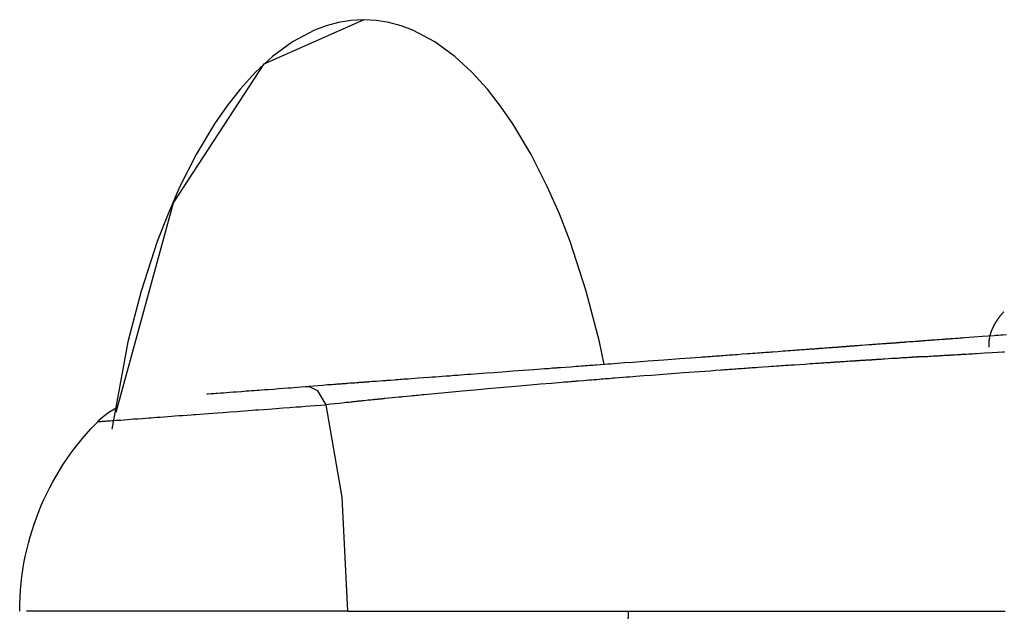
# Model space of a CAD drawing. Units: inches. Extents: x 83.4 to 129.2, y 108.4 to 173.5.
# Drawn here: x 95 to 98.6, y 134.2 to 136.4 of the extents above; entities that cross this region are included whole.
import ezdxf

# ---------------------------------------------------------------- set-up
doc = ezdxf.new("R2010")
doc.units = ezdxf.units.IN
doc.header["$MEASUREMENT"] = 0
doc.layers.add('Ebene 1', color=7, linetype='Continuous')

msp = doc.modelspace()

# ---------------------------------------------------------------- linework, layer by layer
at = {"layer": 'Ebene 1', "color": 7, "lineweight": 25, "true_color": 0xffffff}
for points in [[(96.2317, 136.3672), (96.1843, 136.3645), (96.138, 136.3569), (96.0925, 136.3445), (96.0486, 136.3279), (95.9668, 136.2849), (95.8918, 136.2304), (95.8288, 136.1722), (95.7711, 136.1088), (95.7215, 136.0454), (95.676, 135.9793), (95.6076, 135.8646), (95.5473, 135.7454), (95.5027, 135.6437), (95.4626, 135.5404), (95.4023, 135.3554), (95.3534, 135.1669), (95.2929, 134.8414)], [(95.3091, 134.9048), (95.5229, 135.6847), (95.8608, 136.2032), (96.2317, 136.3672)], [(97.1284, 135.0822), (97.11, 135.1669), (97.0613, 135.3554), (97.001, 135.5404), (96.9608, 135.6437), (96.916, 135.7454), (96.8559, 135.8646), (96.7875, 135.9793), (96.7419, 136.0454), (96.6925, 136.1088), (96.6348, 136.1722), (96.5715, 136.2304), (96.4966, 136.2849), (96.415, 136.3279), (96.371, 136.3445), (96.3256, 136.3569), (96.2792, 136.3645), (96.2317, 136.3672)], [(98.6164, 135.2782), (98.6155, 135.2772), (98.615, 135.2768), (98.6143, 135.2762), (98.6136, 135.2755), (98.6131, 135.2748), (98.6126, 135.2741), (98.6119, 135.2734), (98.6114, 135.2727), (98.6102, 135.2713), (98.609, 135.27), (98.6085, 135.2693), (98.6078, 135.2686), (98.6072, 135.2679), (98.6067, 135.2672), (98.6055, 135.2658), (98.6045, 135.2644), (98.6038, 135.2638), (98.6033, 135.2631), (98.6028, 135.2624), (98.6023, 135.2617), (98.6017, 135.261), (98.601, 135.2603), (98.6005, 135.2596), (98.6, 135.2589), (98.5995, 135.2582), (98.599, 135.2575), (98.5985, 135.2569), (98.5979, 135.2562), (98.5967, 135.2544), (98.5957, 135.2531), (98.5952, 135.2524), (98.5947, 135.2517), (98.5942, 135.251), (98.5936, 135.2503), (98.5931, 135.2496), (98.5926, 135.2486), (98.5921, 135.2479), (98.5916, 135.2472), (98.5911, 135.2465), (98.5907, 135.2458), (98.5902, 135.2451), (98.5897, 135.2441), (98.5886, 135.2427), (98.5878, 135.2414), (98.5873, 135.2407), (98.5867, 135.2396), (98.5864, 135.2389), (98.5859, 135.2383), (98.5854, 135.2376), (98.5849, 135.2369), (98.5845, 135.2358), (98.584, 135.2352), (98.5835, 135.2345), (98.5831, 135.2338), (98.5828, 135.2327), (98.5823, 135.2321), (98.5814, 135.2307), (98.5805, 135.229), (98.58, 135.2283), (98.5797, 135.2276), (98.5792, 135.2265), (98.5788, 135.2259), (98.5785, 135.2252), (98.578, 135.2241), (98.5776, 135.2234), (98.5773, 135.2228), (98.5768, 135.2217), (98.5764, 135.221), (98.5761, 135.2203), (98.5757, 135.2193), (98.5754, 135.2186), (98.5749, 135.2179), (98.5745, 135.2169), (98.5742, 135.2162), (98.5738, 135.2155), (98.5735, 135.2145), (98.5731, 135.2138), (98.5728, 135.2128), (98.5725, 135.2121), (98.5721, 135.2114), (98.5718, 135.2104), (98.5714, 135.2097), (98.5711, 135.2086), (98.5707, 135.2079), (98.5704, 135.2073), (98.5702, 135.2062), (98.5699, 135.2055), (98.5695, 135.2045), (98.5692, 135.2038), (98.569, 135.2028), (98.5683, 135.2014), (98.5678, 135.1997), (98.5675, 135.1986), (98.5673, 135.1979), (98.5669, 135.1969), (98.5668, 135.1962), (98.5664, 135.1952), (98.5662, 135.1945), (98.5659, 135.1935), (98.5657, 135.1928), (98.5656, 135.1917), (98.5652, 135.1911), (98.565, 135.19), (98.5649, 135.1893), (98.5644, 135.1876), (98.564, 135.1859), (98.5638, 135.1849), (98.5637, 135.1842), (98.5635, 135.1831), (98.5633, 135.1824), (98.5631, 135.1814), (98.563, 135.1807), (98.5628, 135.1797), (98.5626, 135.1787), (98.5625, 135.178), (98.5623, 135.1769), (98.5621, 135.1762), (98.5621, 135.1752), (98.5619, 135.1745), (98.5618, 135.1735), (98.5618, 135.1728), (98.5616, 135.1718), (98.5614, 135.17), (98.5613, 135.1683), (98.5613, 135.1673), (98.5611, 135.1666), (98.5611, 135.1656), (98.5609, 135.1645), (98.5609, 135.1638), (98.5607, 135.1628), (98.5607, 135.1621), (98.5607, 135.1611), (98.5607, 135.1594), (98.5607, 135.1576), (98.5607, 135.1559), (98.5607, 135.1539), (98.5607, 135.1532), (98.5607, 135.1521), (98.5607, 135.1514), (98.5607, 135.1504), (98.5607, 135.1494), (98.5609, 135.1487), (98.5609, 135.1477), (98.5611, 135.147)], [(98.6267, 135.1928), (98.6133, 135.1917), (98.6052, 135.1911), (98.5969, 135.1904), (98.5886, 135.19), (98.5805, 135.1893), (98.5588, 135.1876), (98.5373, 135.1862), (98.5041, 135.1838), (98.4708, 135.1811), (98.4626, 135.1807), (98.4543, 135.18), (98.446, 135.1793), (98.4377, 135.1787), (98.4267, 135.178), (98.4157, 135.1773), (98.4123, 135.1769), (98.409, 135.1766), (98.4057, 135.1762), (98.4023, 135.1762), (98.4004, 135.1759), (98.3983, 135.1759), (98.3961, 135.1756), (98.3942, 135.1756), (98.3861, 135.1749), (98.3778, 135.1745), (98.3697, 135.1738), (98.3616, 135.1731), (98.3576, 135.1728), (98.3537, 135.1725), (98.3518, 135.1725), (98.3497, 135.1721), (98.3477, 135.1721), (98.3456, 135.1721), (98.3423, 135.1718), (98.3389, 135.1714), (98.3354, 135.1711), (98.3322, 135.1711), (98.3254, 135.1704), (98.3185, 135.17), (98.3148, 135.1697), (98.3108, 135.1694), (98.3087, 135.1694), (98.3068, 135.169), (98.3048, 135.169), (98.3029, 135.1687), (98.3008, 135.1687), (98.2989, 135.1683), (98.2968, 135.1683), (98.2948, 135.1683), (98.2929, 135.168), (98.2908, 135.168), (98.2887, 135.1676), (98.2869, 135.1676), (98.2789, 135.1669), (98.2708, 135.1666), (98.2629, 135.1659), (98.255, 135.1652), (98.2546, 135.1652), (98.2541, 135.1652), (98.2538, 135.1652), (98.2534, 135.1652), (98.2529, 135.1652), (98.2524, 135.1652), (98.2519, 135.1649), (98.2515, 135.1649), (98.251, 135.1649), (98.2505, 135.1649), (98.2498, 135.1649), (98.2493, 135.1649), (98.2488, 135.1649), (98.2484, 135.1649), (98.2479, 135.1649), (98.2474, 135.1645), (98.2465, 135.1645), (98.2455, 135.1645), (98.2446, 135.1645), (98.2438, 135.1645), (98.2428, 135.1645), (98.2417, 135.1642), (98.2407, 135.1642), (98.2397, 135.1642), (98.2369, 135.1638), (98.234, 135.1638), (98.2328, 135.1635), (98.2316, 135.1635), (98.2304, 135.1635), (98.2291, 135.1635), (98.2281, 135.1632), (98.2271, 135.1632), (98.2262, 135.1632), (98.2252, 135.1632), (98.2242, 135.1628), (98.2231, 135.1628), (98.2221, 135.1628), (98.2211, 135.1628), (98.2207, 135.1628), (98.2205, 135.1628), (98.2202, 135.1628), (98.2198, 135.1628), (98.2193, 135.1625), (98.2188, 135.1625), (98.2183, 135.1625), (98.2178, 135.1625), (98.2167, 135.1625), (98.2159, 135.1625), (98.2148, 135.1621), (98.2138, 135.1621), (98.2121, 135.1621), (98.2102, 135.1618), (98.2097, 135.1618), (98.2093, 135.1618), (98.2088, 135.1618), (98.2083, 135.1618), (98.2078, 135.1618), (98.2073, 135.1618), (98.2068, 135.1618), (98.2064, 135.1618), (98.2059, 135.1618), (98.2054, 135.1614), (98.205, 135.1614), (98.2045, 135.1614), (98.2042, 135.1614), (98.2038, 135.1614), (98.2033, 135.1614), (98.2028, 135.1614), (98.2023, 135.1614), (98.2018, 135.1614), (98.2012, 135.1614), (98.2007, 135.1611), (98.1997, 135.1611), (98.1985, 135.1611), (98.1975, 135.1611), (98.1964, 135.1607), (98.1959, 135.1607), (98.1956, 135.1607), (98.195, 135.1607), (98.1947, 135.1607), (98.1942, 135.1607), (98.1938, 135.1607), (98.1933, 135.1607), (98.193, 135.1607), (98.1923, 135.1607), (98.1918, 135.1604), (98.1911, 135.1604), (98.1906, 135.1604), (98.1899, 135.1604), (98.1894, 135.1604), (98.1888, 135.1604), (98.1881, 135.1604), (98.1876, 135.1604), (98.1869, 135.1601), (98.1863, 135.1601), (98.1857, 135.1601), (98.1845, 135.1601), (98.1833, 135.1601), (98.1828, 135.1601), (98.1825, 135.1601), (98.1819, 135.1597), (98.1816, 135.1597), (98.1811, 135.1597), (98.1806, 135.1597), (98.1801, 135.1597), (98.1797, 135.1597), (98.1788, 135.1597), (98.178, 135.1597), (98.177, 135.1594), (98.1761, 135.1594), (98.1701, 135.159), (98.164, 135.1587), (98.158, 135.158), (98.1518, 135.1576), (98.1461, 135.1573), (98.1403, 135.1566), (98.1344, 135.1563), (98.1285, 135.1559), (98.1249, 135.1556), (98.1215, 135.1552), (98.1179, 135.1552), (98.1143, 135.1549), (98.1003, 135.1539), (98.0863, 135.1528), (98.0805, 135.1525), (98.0746, 135.1518), (98.0712, 135.1518), (98.0676, 135.1514), (98.0658, 135.1514), (98.0641, 135.1511), (98.0624, 135.1511), (98.0607, 135.1508), (98.0595, 135.1508), (98.0584, 135.1508), (98.0572, 135.1508), (98.056, 135.1504), (98.0543, 135.1504), (98.0524, 135.1504), (98.0507, 135.1501), (98.049, 135.1501), (98.0472, 135.1497), (98.0455, 135.1497), (98.045, 135.1497), (98.0447, 135.1497), (98.0441, 135.1497), (98.0436, 135.1497), (98.0433, 135.1497), (98.0428, 135.1497), (98.0422, 135.1494), (98.0419, 135.1494), (98.0407, 135.1494), (98.0395, 135.1494), (98.0383, 135.1494), (98.0373, 135.149), (98.0366, 135.149), (98.036, 135.149), (98.0354, 135.149), (98.0348, 135.149), (98.0343, 135.149), (98.0336, 135.149), (98.0333, 135.1487), (98.0331, 135.1487), (98.0328, 135.1487), (98.0324, 135.1487), (98.0323, 135.1487), (98.0319, 135.1487), (98.0316, 135.1487), (98.0314, 135.1487), (98.0311, 135.1487), (98.0307, 135.1487), (98.0305, 135.1487), (98.0302, 135.1487), (98.0297, 135.1487), (98.0292, 135.1487), (98.0285, 135.1483), (98.028, 135.1483), (98.0273, 135.1483), (98.0267, 135.1483), (98.0261, 135.1483), (98.0255, 135.1483), (98.025, 135.1483), (98.0243, 135.1483), (98.0238, 135.148), (98.0231, 135.148), (98.0226, 135.148), (98.0223, 135.148), (98.0218, 135.148), (98.0214, 135.148), (98.0209, 135.148), (98.0204, 135.148), (98.02, 135.148), (98.0195, 135.1477), (98.0185, 135.1477), (98.0176, 135.1477), (98.0166, 135.1477), (98.0157, 135.1477), (98.0121, 135.1473), (98.0083, 135.147), (98.0071, 135.147), (98.0059, 135.147), (98.0047, 135.1466), (98.0035, 135.1466), (98.0016, 135.1466), (97.9999, 135.1463), (97.9982, 135.1463), (97.9963, 135.1459), (97.9945, 135.1459), (97.9928, 135.1459), (97.9909, 135.1456), (97.989, 135.1456), (97.9856, 135.1452), (97.982, 135.1449), (97.9813, 135.1449), (97.9804, 135.1449), (97.9799, 135.1449), (97.9795, 135.1449), (97.979, 135.1449), (97.9787, 135.1449), (97.9771, 135.1446), (97.9754, 135.1446), (97.9732, 135.1446), (97.9709, 135.1442), (97.9673, 135.1439), (97.9639, 135.1439), (97.9568, 135.1432), (97.9499, 135.1428), (97.943, 135.1421), (97.9361, 135.1418), (97.9344, 135.1414), (97.9329, 135.1414), (97.9311, 135.1414), (97.9294, 135.1411), (97.9277, 135.1411), (97.926, 135.1408), (97.9243, 135.1408), (97.9225, 135.1408), (97.9189, 135.1404), (97.9153, 135.1401), (97.9117, 135.1397), (97.9081, 135.1397), (97.9046, 135.1394), (97.901, 135.139), (97.8976, 135.1387), (97.8941, 135.1387), (97.8907, 135.1383), (97.8872, 135.138), (97.8836, 135.1377), (97.8802, 135.1377), (97.8741, 135.137), (97.8681, 135.1366), (97.8621, 135.1363), (97.856, 135.1356), (97.85, 135.1352), (97.844, 135.1349), (97.838, 135.1346), (97.8321, 135.1339), (97.8225, 135.1332), (97.8132, 135.1325), (97.8037, 135.1318), (97.7942, 135.1311), (97.7753, 135.1297), (97.7561, 135.1284), (97.7492, 135.1277), (97.7424, 135.1273), (97.7355, 135.1266), (97.7286, 135.1263), (97.7213, 135.1256), (97.7141, 135.1253), (97.7069, 135.1246), (97.6996, 135.1242), (97.6902, 135.1235), (97.6805, 135.1228), (97.671, 135.1222), (97.6616, 135.1215), (97.6423, 135.1201), (97.623, 135.1184), (97.6157, 135.118), (97.6085, 135.1173), (97.6013, 135.117), (97.594, 135.1163), (97.5866, 135.116), (97.5794, 135.1153), (97.572, 135.1146), (97.5648, 135.1142), (97.5577, 135.1135), (97.5508, 135.1132), (97.5437, 135.1125), (97.5367, 135.1122), (97.5307, 135.1118), (97.5245, 135.1111), (97.5183, 135.1108), (97.512, 135.1104), (97.5058, 135.1098), (97.4996, 135.1094), (97.4934, 135.1091), (97.4872, 135.1084), (97.468, 135.107), (97.4485, 135.1056), (97.4292, 135.1042), (97.4099, 135.1029), (97.3506, 135.0984), (97.2912, 135.0939), (97.2626, 135.0918), (97.2342, 135.0898), (97.2054, 135.0877), (97.1768, 135.0856), (97.165, 135.0846), (97.1529, 135.0836), (97.141, 135.0829), (97.1291, 135.0818), (97.1143, 135.0808), (97.0997, 135.0798), (97.0926, 135.0791), (97.0855, 135.0787), (97.0785, 135.0781), (97.0714, 135.0777), (97.064, 135.077), (97.0568, 135.0767), (97.0494, 135.076), (97.042, 135.0756), (97.0323, 135.075), (97.0227, 135.0739), (97.013, 135.0732), (97.0034, 135.0725), (96.9841, 135.0712), (96.9646, 135.0698), (96.961, 135.0694), (96.9574, 135.0691), (96.9536, 135.0691), (96.9498, 135.0688), (96.9462, 135.0684), (96.9426, 135.0681), (96.9388, 135.0677), (96.935, 135.0677), (96.9276, 135.067), (96.9202, 135.0663), (96.9129, 135.066), (96.9055, 135.0653), (96.8661, 135.0626), (96.8266, 135.0595), (96.787, 135.0567), (96.7476, 135.0536), (96.7185, 135.0515), (96.6892, 135.0495), (96.6601, 135.0474), (96.6308, 135.045), (96.6187, 135.0443), (96.6065, 135.0433), (96.5943, 135.0422), (96.582, 135.0415), (96.5672, 135.0405), (96.5524, 135.0391), (96.5383, 135.0381), (96.524, 135.0371), (96.5116, 135.0364), (96.4994, 135.0353), (96.4868, 135.0343), (96.4746, 135.0336), (96.4353, 135.0305), (96.3962, 135.0278), (96.3888, 135.0271), (96.3815, 135.0267), (96.3741, 135.026), (96.3669, 135.0257), (96.3619, 135.0253), (96.3569, 135.0247), (96.3517, 135.0243), (96.3467, 135.024), (96.3323, 135.0229), (96.3176, 135.0219), (96.314, 135.0216), (96.3106, 135.0216), (96.3068, 135.0212), (96.303, 135.0209), (96.2904, 135.0198), (96.278, 135.0191), (96.2646, 135.0181), (96.2511, 135.0171), (96.2499, 135.0167), (96.2487, 135.0167), (96.2474, 135.0167), (96.2461, 135.0167), (96.2449, 135.0164), (96.2437, 135.0164), (96.2425, 135.0164), (96.2412, 135.0164), (96.2375, 135.016), (96.2337, 135.0157), (96.2312, 135.0154), (96.2288, 135.0154), (96.2262, 135.015), (96.2238, 135.015), (96.22, 135.0147), (96.2162, 135.0143), (96.2143, 135.0143), (96.2124, 135.014), (96.2105, 135.014), (96.2086, 135.014), (96.2036, 135.0136), (96.1986, 135.0129), (96.1955, 135.0129), (96.1924, 135.0126), (96.1914, 135.0126), (96.1905, 135.0126), (96.1895, 135.0126), (96.1883, 135.0123), (96.1809, 135.0119), (96.1735, 135.0112), (96.1716, 135.0112), (96.1695, 135.0109), (96.1676, 135.0109), (96.1657, 135.0105), (96.1619, 135.0105), (96.158, 135.0102), (96.1543, 135.0098), (96.1505, 135.0095), (96.1469, 135.0092), (96.1433, 135.0092), (96.1395, 135.0088), (96.1357, 135.0085), (96.1319, 135.0081), (96.1282, 135.0078), (96.1244, 135.0078), (96.1207, 135.0074), (96.1147, 135.0067), (96.1087, 135.0064), (96.1028, 135.0061), (96.0968, 135.0057), (96.0794, 135.0043), (96.0622, 135.003), (96.0448, 135.0016), (96.0276, 135.0005)], [(98.6188, 135.1284), (98.6116, 135.128), (98.5928, 135.127), (98.5738, 135.1256), (98.5447, 135.1239), (98.5156, 135.1222), (98.5084, 135.1218), (98.5011, 135.1211), (98.4939, 135.1208), (98.4867, 135.1204), (98.4768, 135.1197), (98.4672, 135.1191), (98.4643, 135.1191), (98.4613, 135.1187), (98.4584, 135.1187), (98.4555, 135.1184), (98.4538, 135.1184), (98.4519, 135.1184), (98.4501, 135.118), (98.4483, 135.118), (98.4412, 135.1177), (98.434, 135.1173), (98.4269, 135.1166), (98.4198, 135.1163), (98.4164, 135.116), (98.4129, 135.116), (98.411, 135.116), (98.4093, 135.1156), (98.4074, 135.1156), (98.4057, 135.1156), (98.4028, 135.1153), (98.3997, 135.1149), (98.3968, 135.1149), (98.3938, 135.1149), (98.388, 135.1142), (98.3819, 135.1139), (98.3785, 135.1139), (98.3749, 135.1135), (98.3732, 135.1135), (98.3714, 135.1135), (98.3697, 135.1132), (98.368, 135.1132), (98.3661, 135.1132), (98.3644, 135.1129), (98.3626, 135.1129), (98.3607, 135.1129), (98.359, 135.1125), (98.3573, 135.1125), (98.3556, 135.1125), (98.3537, 135.1125), (98.3468, 135.1118), (98.3399, 135.1115), (98.333, 135.1111), (98.3261, 135.1108), (98.3258, 135.1108), (98.3254, 135.1108), (98.3249, 135.1108), (98.3246, 135.1108), (98.3241, 135.1108), (98.3237, 135.1104), (98.3234, 135.1104), (98.323, 135.1104), (98.3225, 135.1104), (98.3222, 135.1104), (98.3218, 135.1104), (98.3216, 135.1104), (98.3211, 135.1104), (98.321, 135.1104), (98.3206, 135.1104), (98.3203, 135.1104), (98.3196, 135.1104), (98.3191, 135.1104), (98.3185, 135.1104), (98.3179, 135.1104), (98.3173, 135.1104), (98.3167, 135.1104), (98.3161, 135.1104), (98.3154, 135.1104), (98.3139, 135.1104), (98.3122, 135.1104), (98.3115, 135.1104), (98.3108, 135.1104), (98.3103, 135.1104), (98.3096, 135.1104), (98.3089, 135.1104), (98.3084, 135.1104), (98.3079, 135.1104), (98.3072, 135.1104), (98.3067, 135.1104), (98.3061, 135.1104), (98.3055, 135.1104), (98.3049, 135.1104), (98.3046, 135.1104), (98.3042, 135.1104), (98.3039, 135.1104), (98.3036, 135.1104), (98.3032, 135.1101), (98.3029, 135.1101), (98.3022, 135.1101), (98.3015, 135.1101), (98.3008, 135.1101), (98.3001, 135.1101), (98.2987, 135.1101), (98.2972, 135.1101), (98.2967, 135.1101), (98.2962, 135.1098), (98.2958, 135.1098), (98.2953, 135.1098), (98.2948, 135.1098), (98.2943, 135.1098), (98.2937, 135.1098), (98.2932, 135.1098), (98.2927, 135.1098), (98.2922, 135.1098), (98.2917, 135.1098), (98.2912, 135.1098), (98.291, 135.1094), (98.2906, 135.1094), (98.2903, 135.1094), (98.29, 135.1094), (98.2894, 135.1094), (98.2889, 135.1094), (98.2882, 135.1094), (98.2875, 135.1094), (98.287, 135.1094), (98.2863, 135.1091), (98.2851, 135.1091), (98.2839, 135.1091), (98.2827, 135.1091), (98.2817, 135.1091), (98.2812, 135.1087), (98.2808, 135.1087), (98.2803, 135.1087), (98.28, 135.1087), (98.2794, 135.1087), (98.2791, 135.1087), (98.2788, 135.1087), (98.2782, 135.1087), (98.2777, 135.1087), (98.2772, 135.1087), (98.2765, 135.1087), (98.276, 135.1087), (98.2755, 135.1087), (98.275, 135.1084), (98.2743, 135.1084), (98.2738, 135.1084), (98.2731, 135.1084), (98.2726, 135.1084), (98.272, 135.1084), (98.2713, 135.1084), (98.2701, 135.1084), (98.2689, 135.108), (98.2686, 135.108), (98.2682, 135.108), (98.2677, 135.108), (98.2672, 135.108), (98.2667, 135.108), (98.2665, 135.108), (98.266, 135.108), (98.2657, 135.108), (98.2645, 135.1077), (98.2636, 135.1077), (98.2627, 135.1077), (98.2619, 135.1077), (98.2557, 135.1073), (98.2496, 135.107), (98.2436, 135.1067), (98.2374, 135.1063), (98.2317, 135.1056), (98.2259, 135.1053), (98.22, 135.1049), (98.2142, 135.1046), (98.2105, 135.1046), (98.2069, 135.1042), (98.2035, 135.1039), (98.1999, 135.1039), (98.1859, 135.1029), (98.172, 135.1018), (98.1661, 135.1015), (98.1602, 135.1011), (98.1566, 135.1011), (98.1532, 135.1008), (98.1515, 135.1008), (98.1497, 135.1005), (98.148, 135.1005), (98.1463, 135.1005), (98.1451, 135.1001), (98.1439, 135.1001), (98.1428, 135.1001), (98.1416, 135.1001), (98.1397, 135.0998), (98.138, 135.0998), (98.1363, 135.0998), (98.1344, 135.0994), (98.1329, 135.0994), (98.1311, 135.0994), (98.1306, 135.0994), (98.1303, 135.0994), (98.1298, 135.0994), (98.1292, 135.0994), (98.1289, 135.0994), (98.1284, 135.0991), (98.128, 135.0991), (98.1275, 135.0991), (98.1263, 135.0991), (98.1253, 135.0991), (98.1241, 135.0987), (98.1229, 135.0987), (98.1222, 135.0987), (98.1215, 135.0987), (98.121, 135.0987), (98.1205, 135.0987), (98.1198, 135.0987), (98.1191, 135.0987), (98.1187, 135.0987), (98.1186, 135.0984), (98.1182, 135.0984), (98.1179, 135.0984), (98.1177, 135.0984), (98.1174, 135.0984), (98.117, 135.0984), (98.1167, 135.0984), (98.1165, 135.0984), (98.1161, 135.0984), (98.1158, 135.0984), (98.1156, 135.0984), (98.1149, 135.0984), (98.1144, 135.0984), (98.1139, 135.0984), (98.1134, 135.0984), (98.1127, 135.098), (98.1122, 135.098), (98.1117, 135.098), (98.1112, 135.098), (98.1105, 135.098), (98.1099, 135.098), (98.1094, 135.098), (98.1089, 135.098), (98.1086, 135.098), (98.1081, 135.098), (98.1077, 135.098), (98.1074, 135.098), (98.107, 135.0977), (98.1065, 135.0977), (98.1062, 135.0977), (98.1058, 135.0977), (98.105, 135.0977), (98.1041, 135.0977), (98.1032, 135.0977), (98.1025, 135.0977), (98.0991, 135.0974), (98.0958, 135.097), (98.0946, 135.097), (98.0936, 135.097), (98.0924, 135.097), (98.0912, 135.097), (98.0896, 135.0967), (98.0877, 135.0967), (98.086, 135.0967), (98.0843, 135.0963), (98.0827, 135.0963), (98.081, 135.0963), (98.0791, 135.096), (98.0772, 135.096), (98.0736, 135.0956), (98.07, 135.0956), (98.0691, 135.0953), (98.0683, 135.0953), (98.0677, 135.0953), (98.0674, 135.0953), (98.0669, 135.0953), (98.0665, 135.0953), (98.0648, 135.0953), (98.0631, 135.0949), (98.0607, 135.0949), (98.0584, 135.0946), (98.0547, 135.0946), (98.0509, 135.0943), (98.0438, 135.0939), (98.0366, 135.0932), (98.0295, 135.0929), (98.0223, 135.0925), (98.0205, 135.0922), (98.0188, 135.0922), (98.0173, 135.0922), (98.0154, 135.0918), (98.0137, 135.0918), (98.0119, 135.0918), (98.01, 135.0915), (98.0083, 135.0915), (98.0045, 135.0912), (98.0009, 135.0908), (97.9971, 135.0908), (97.9935, 135.0905), (97.9899, 135.0901), (97.9863, 135.0901), (97.9828, 135.0898), (97.9792, 135.0894), (97.9756, 135.0894), (97.972, 135.0891), (97.9684, 135.0887), (97.9647, 135.0884), (97.9585, 135.0881), (97.9523, 135.0877), (97.9463, 135.0874), (97.9401, 135.087), (97.9339, 135.0867), (97.9277, 135.086), (97.9215, 135.0856), (97.9153, 135.0853), (97.9055, 135.0846), (97.8958, 135.0839), (97.886, 135.0832), (97.8764, 135.0825), (97.8569, 135.0812), (97.8374, 135.0801), (97.8304, 135.0794), (97.8233, 135.0791), (97.8163, 135.0784), (97.809, 135.0781), (97.8016, 135.0777), (97.7942, 135.077), (97.7868, 135.0767), (97.7794, 135.076), (97.7697, 135.0753), (97.7599, 135.0746), (97.7503, 135.0739), (97.7405, 135.0732), (97.7208, 135.0719), (97.701, 135.0705), (97.6936, 135.0701), (97.6862, 135.0694), (97.6786, 135.0691), (97.6712, 135.0684), (97.6638, 135.0681), (97.6564, 135.0674), (97.6488, 135.067), (97.6414, 135.0663), (97.6342, 135.066), (97.6271, 135.0653), (97.6199, 135.065), (97.6128, 135.0643), (97.6064, 135.0639), (97.6001, 135.0636), (97.5939, 135.0629), (97.5875, 135.0626), (97.5811, 135.0622), (97.5748, 135.0615), (97.5685, 135.0612), (97.5622, 135.0608), (97.5424, 135.0595), (97.5227, 135.0577), (97.5031, 135.0564), (97.4833, 135.055), (97.423, 135.0505), (97.3625, 135.046), (97.3334, 135.044), (97.3043, 135.0415), (97.2752, 135.0395), (97.2461, 135.0371), (97.234, 135.036), (97.222, 135.0353), (97.2097, 135.0343), (97.1977, 135.0333), (97.1827, 135.0322), (97.1679, 135.0309), (97.1606, 135.0305), (97.1536, 135.0298), (97.1464, 135.0291), (97.1393, 135.0288), (97.1317, 135.0281), (97.1243, 135.0274), (97.1169, 135.0267), (97.1093, 135.0264), (97.0997, 135.0253), (97.0899, 135.0247), (97.08, 135.024), (97.0702, 135.0233), (97.0506, 135.0216), (97.0311, 135.0198), (97.0273, 135.0195), (97.0235, 135.0195), (97.0197, 135.0191), (97.0161, 135.0188), (97.0123, 135.0185), (97.0085, 135.0181), (97.0048, 135.0178), (97.0011, 135.0174), (96.9936, 135.0167), (96.9862, 135.0164), (96.9786, 135.0157), (96.971, 135.015), (96.9312, 135.0116), (96.8912, 135.0081), (96.8515, 135.0047), (96.8113, 135.0012), (96.782, 134.9988), (96.7526, 134.9961), (96.7231, 134.9937), (96.6937, 134.9909), (96.6813, 134.9899), (96.669, 134.9888), (96.6568, 134.9878), (96.6444, 134.9864), (96.6294, 134.985), (96.6146, 134.9837), (96.6001, 134.9826), (96.5858, 134.9813), (96.5734, 134.9799), (96.5609, 134.9788), (96.5483, 134.9778), (96.5359, 134.9764), (96.4963, 134.9726), (96.4568, 134.9692), (96.4494, 134.9685), (96.442, 134.9675), (96.4348, 134.9668), (96.4274, 134.9661), (96.4224, 134.9657), (96.4172, 134.9651), (96.412, 134.9647), (96.407, 134.9644), (96.3924, 134.963), (96.3778, 134.9613), (96.3741, 134.9609), (96.3705, 134.9606), (96.3667, 134.9602), (96.3629, 134.9599), (96.3504, 134.9589), (96.3376, 134.9575), (96.3242, 134.9561), (96.3106, 134.9547), (96.3094, 134.9547), (96.308, 134.9547), (96.3068, 134.9544), (96.3056, 134.9544), (96.3042, 134.954), (96.303, 134.954), (96.3018, 134.954), (96.3004, 134.9537), (96.2968, 134.9533), (96.293, 134.953), (96.2904, 134.9527), (96.288, 134.9527), (96.2854, 134.9523), (96.2828, 134.952), (96.2792, 134.9516), (96.2754, 134.9513), (96.2735, 134.9513), (96.2716, 134.9509), (96.2697, 134.9506), (96.268, 134.9506), (96.263, 134.9499), (96.258, 134.9496), (96.2551, 134.9492), (96.252, 134.9489), (96.2511, 134.9489), (96.2501, 134.9489), (96.2492, 134.9485), (96.2482, 134.9485), (96.241, 134.9478), (96.2337, 134.9471), (96.2319, 134.9468), (96.23, 134.9465), (96.2282, 134.9465), (96.2263, 134.9461), (96.2226, 134.9458), (96.2188, 134.9454), (96.2151, 134.9451), (96.2115, 134.9447), (96.2081, 134.9444), (96.2045, 134.944), (96.2008, 134.9437), (96.1971, 134.943), (96.1934, 134.9427), (96.1898, 134.9423), (96.1862, 134.942), (96.1826, 134.9416), (96.1767, 134.9409), (96.171, 134.9403), (96.1654, 134.9399), (96.1595, 134.9392), (96.1426, 134.9372), (96.1259, 134.9354), (96.109, 134.9337), (96.0923, 134.932)], [(95.6476, 134.9723), (95.6527, 134.9726), (95.6639, 134.9737), (95.6751, 134.9744), (95.6808, 134.9747), (95.6865, 134.9751), (95.6977, 134.9761), (95.7089, 134.9768), (95.7203, 134.9778), (95.7318, 134.9785), (95.7451, 134.9795), (95.7585, 134.9806), (95.7761, 134.9819), (95.794, 134.9833), (95.804, 134.984), (95.814, 134.9847), (95.8243, 134.9854), (95.8346, 134.9861), (95.8429, 134.9868), (95.8513, 134.9875), (95.8639, 134.9885), (95.8765, 134.9892), (95.8958, 134.9906), (95.9149, 134.9919), (95.9321, 134.9933), (95.9492, 134.9947), (95.9607, 134.9954), (95.9721, 134.9964), (95.9855, 134.9974), (95.9988, 134.9985), (96.0133, 134.9995), (96.0276, 135.0005)], [(96.0923, 134.932), (96.0606, 134.984), (96.0276, 135.0005)], [(95.2416, 134.8689), (95.2422, 134.8689), (95.2431, 134.8689), (95.2441, 134.8689), (95.2445, 134.8693), (95.2448, 134.8693), (95.2467, 134.8693), (95.2491, 134.8696), (95.2519, 134.8696), (95.2553, 134.87), (95.2591, 134.8703), (95.2634, 134.8707), (95.2655, 134.8707), (95.2677, 134.871), (95.2714, 134.871), (95.2751, 134.8714), (95.2782, 134.8717), (95.2817, 134.872), (95.2872, 134.8724), (95.2931, 134.8727), (95.3015, 134.8734), (95.3105, 134.8741), (95.3186, 134.8748), (95.3272, 134.8751), (95.3389, 134.8762), (95.3513, 134.8769), (95.3627, 134.8779), (95.3745, 134.8789), (95.39, 134.88), (95.4066, 134.881), (95.4188, 134.882), (95.4314, 134.8831), (95.4403, 134.8838), (95.4495, 134.8844), (95.4615, 134.8851), (95.4739, 134.8862), (95.4881, 134.8872), (95.5024, 134.8882), (95.5154, 134.8893), (95.5287, 134.8903), (95.5427, 134.8913), (95.557, 134.8924), (95.5728, 134.8934), (95.589, 134.8948), (95.5971, 134.8951), (95.6052, 134.8958), (95.621, 134.8968), (95.6372, 134.8982), (95.6534, 134.8993), (95.6698, 134.9006), (95.6889, 134.902), (95.708, 134.9034), (95.7332, 134.9051), (95.7587, 134.9072), (95.773, 134.9082), (95.7873, 134.9093), (95.8021, 134.9103), (95.8169, 134.9117), (95.8288, 134.9124), (95.8405, 134.9134), (95.8586, 134.9144), (95.8767, 134.9158), (95.9041, 134.9179), (95.9316, 134.9199), (95.9561, 134.9217), (95.9804, 134.9237), (95.9969, 134.9248), (96.0133, 134.9261), (96.0324, 134.9275), (96.0513, 134.9289), (96.072, 134.9303), (96.0923, 134.932)], [(96.1724, 134.163), (96.1514, 134.5878), (96.0923, 134.932)], [(95.3115, 134.9203), (95.2827, 134.903), (95.2612, 134.8869), (95.2416, 134.8689)], [(96.1724, 134.163), (96.1669, 134.163), (96.1614, 134.163), (96.1585, 134.163), (96.1557, 134.163), (96.153, 134.163), (96.15, 134.163), (96.1445, 134.163), (96.1388, 134.163), (96.1333, 134.163), (96.1276, 134.163), (96.1249, 134.163), (96.122, 134.163), (96.1192, 134.163), (96.1164, 134.163), (96.1108, 134.163), (96.1051, 134.163), (96.0994, 134.163), (96.0937, 134.163), (96.0909, 134.163), (96.0882, 134.163), (96.0853, 134.163), (96.0825, 134.163), (96.0768, 134.163), (96.0711, 134.163), (96.0655, 134.163), (96.0598, 134.163), (96.0568, 134.163), (96.0541, 134.163), (96.0513, 134.163), (96.0484, 134.163), (96.0427, 134.163), (96.037, 134.163), (96.0341, 134.163), (96.0313, 134.163), (96.0284, 134.163), (96.0257, 134.163), (96.02, 134.163), (96.0143, 134.163), (96.0084, 134.163), (96.0028, 134.163), (96, 134.163), (95.9971, 134.163), (95.9941, 134.163), (95.9914, 134.163), (95.9854, 134.163), (95.9793, 134.163), (95.9762, 134.163), (95.9731, 134.163), (95.9702, 134.163), (95.9671, 134.163), (95.9642, 134.163), (95.9611, 134.163), (95.958, 134.163), (95.955, 134.163), (95.949, 134.163), (95.9428, 134.163), (95.9308, 134.163), (95.9187, 134.163), (95.9125, 134.163), (95.9065, 134.163), (95.9035, 134.163), (95.9004, 134.163), (95.8973, 134.163), (95.8944, 134.163), (95.8884, 134.163), (95.8823, 134.163), (95.8792, 134.163), (95.8763, 134.163), (95.8732, 134.163), (95.8703, 134.163), (95.8672, 134.163), (95.8641, 134.163), (95.8612, 134.163), (95.8581, 134.163), (95.8522, 134.163), (95.846, 134.163), (95.8431, 134.163), (95.8401, 134.163), (95.837, 134.163), (95.8339, 134.163), (95.8281, 134.163), (95.8221, 134.163), (95.81, 134.163), (95.7979, 134.163), (95.7917, 134.163), (95.7855, 134.163), (95.7793, 134.163), (95.7731, 134.163), (95.77, 134.163), (95.7668, 134.163), (95.7637, 134.163), (95.7606, 134.163), (95.7545, 134.163), (95.7483, 134.163), (95.7421, 134.163), (95.7359, 134.163), (95.7328, 134.163), (95.7297, 134.163), (95.7266, 134.163), (95.7235, 134.163), (95.7175, 134.163), (95.7113, 134.163), (95.7051, 134.163), (95.6991, 134.163), (95.6929, 134.163), (95.6868, 134.163), (95.6808, 134.163), (95.6746, 134.163), (95.6686, 134.163), (95.6626, 134.163), (95.6565, 134.163), (95.6505, 134.163), (95.6445, 134.163), (95.6384, 134.163), (95.6324, 134.163), (95.6265, 134.163), (95.6205, 134.163), (95.6145, 134.163), (95.6086, 134.163), (95.6026, 134.163), (95.5966, 134.163), (95.5907, 134.163), (95.5847, 134.163), (95.5787, 134.163), (95.5666, 134.163), (95.5549, 134.163), (95.5489, 134.163), (95.543, 134.163), (95.5371, 134.163), (95.5313, 134.163), (95.5254, 134.163), (95.5196, 134.163), (95.5139, 134.163), (95.508, 134.163), (95.5022, 134.163), (95.4965, 134.163), (95.4908, 134.163), (95.485, 134.163), (95.4793, 134.163), (95.4736, 134.163), (95.4681, 134.163), (95.4624, 134.163), (95.4512, 134.163), (95.44, 134.163), (95.429, 134.163), (95.4181, 134.163), (95.4071, 134.163), (95.3964, 134.163), (95.3857, 134.163), (95.3751, 134.163), (95.3645, 134.163), (95.3542, 134.163), (95.3439, 134.163), (95.3335, 134.163), (95.3285, 134.163), (95.3236, 134.163), (95.3186, 134.163), (95.3136, 134.163), (95.3086, 134.163), (95.3036, 134.163), (95.2987, 134.163), (95.2938, 134.163), (95.2841, 134.163), (95.2745, 134.163), (95.2698, 134.163), (95.2652, 134.163), (95.2605, 134.163), (95.2559, 134.163), (95.2512, 134.163), (95.2467, 134.163), (95.2422, 134.163), (95.2378, 134.163), (95.229, 134.163), (95.2204, 134.163), (95.2118, 134.163), (95.2033, 134.163), (95.199, 134.163), (95.1949, 134.163), (95.1907, 134.163), (95.1866, 134.163), (95.1826, 134.163), (95.1787, 134.163), (95.1746, 134.163), (95.1706, 134.163), (95.1666, 134.163), (95.1628, 134.163), (95.1589, 134.163), (95.1551, 134.163), (95.1511, 134.163), (95.1475, 134.163), (95.1456, 134.163), (95.1437, 134.163), (95.1418, 134.163), (95.1399, 134.163), (95.1363, 134.163), (95.1325, 134.163), (95.1291, 134.163), (95.1255, 134.163), (95.1237, 134.163), (95.122, 134.163), (95.1203, 134.163), (95.1186, 134.163), (95.117, 134.163), (95.1153, 134.163), (95.1136, 134.163), (95.112, 134.163), (95.1086, 134.163), (95.1053, 134.163), (95.1022, 134.163), (95.0989, 134.163), (95.0958, 134.163), (95.0927, 134.163), (95.0896, 134.163), (95.0865, 134.163), (95.0834, 134.163), (95.0805, 134.163), (95.079, 134.163), (95.0776, 134.163), (95.076, 134.163), (95.0745, 134.163), (95.0731, 134.163), (95.0715, 134.163), (95.0702, 134.163), (95.0688, 134.163), (95.0672, 134.163), (95.0659, 134.163), (95.0645, 134.163), (95.0631, 134.163), (95.0603, 134.163), (95.0576, 134.163), (95.0562, 134.163), (95.0548, 134.163), (95.0535, 134.163), (95.0521, 134.163), (95.0495, 134.163), (95.0469, 134.163), (95.0443, 134.163), (95.0417, 134.163), (95.0392, 134.163), (95.0367, 134.163), (95.0355, 134.163), (95.0343, 134.163), (95.0331, 134.163), (95.0319, 134.163), (95.0297, 134.163), (95.0274, 134.163), (95.0252, 134.163), (95.023, 134.163), (95.0219, 134.163), (95.0209, 134.163), (95.0199, 134.163), (95.0188, 134.163), (95.0168, 134.163), (95.0147, 134.163), (95.0126, 134.163), (95.0107, 134.163), (95.0097, 134.163), (95.0088, 134.163), (95.0078, 134.163), (95.0068, 134.163), (95.0059, 134.163), (95.0051, 134.163), (95.004, 134.163), (95.0032, 134.163), (95.0013, 134.163), (94.9995, 134.163), (94.9976, 134.163), (94.9959, 134.163), (94.9951, 134.163), (94.9944, 134.163), (94.9935, 134.163), (94.9927, 134.163), (94.9894, 134.163), (94.9863, 134.163), (94.9856, 134.163), (94.9847, 134.163), (94.984, 134.163), (94.9833, 134.163), (94.9818, 134.163), (94.9804, 134.163), (94.979, 134.163), (94.9777, 134.163), (94.977, 134.163), (94.9763, 134.163), (94.9758, 134.163), (94.9751, 134.163)], [(96.1724, 134.163), (96.2189, 134.163), (96.2654, 134.163), (96.277, 134.163), (96.2887, 134.163), (96.3004, 134.163), (96.312, 134.163), (96.3237, 134.163), (96.3352, 134.163), (96.3466, 134.163), (96.3583, 134.163), (96.3762, 134.163), (96.3951, 134.163), (96.4272, 134.163), (96.4594, 134.163), (96.4897, 134.163), (96.5199, 134.163), (96.5498, 134.163), (96.5802, 134.163), (96.6101, 134.163), (96.6404, 134.163), (96.6704, 134.163), (96.7006, 134.163), (96.7307, 134.163), (96.7607, 134.163), (96.7906, 134.163), (96.8206, 134.163), (96.8807, 134.163), (96.9407, 134.163), (97.0005, 134.163), (97.0602, 134.163), (97.09, 134.163), (97.1198, 134.163), (97.1496, 134.163), (97.1794, 134.163), (97.2092, 134.163), (97.2389, 134.163), (97.2687, 134.163), (97.2983, 134.163), (97.3279, 134.163), (97.3575, 134.163), (97.387, 134.163), (97.4166, 134.163), (97.4461, 134.163), (97.4755, 134.163), (97.505, 134.163), (97.5344, 134.163), (97.593, 134.163), (97.6516, 134.163), (97.71, 134.163), (97.7682, 134.163), (97.7971, 134.163), (97.8261, 134.163), (97.855, 134.163), (97.8839, 134.163), (97.9127, 134.163), (97.9415, 134.163), (97.9702, 134.163), (97.999, 134.163), (98.0276, 134.163), (98.0562, 134.163), (98.0846, 134.163), (98.113, 134.163), (98.1415, 134.163), (98.1699, 134.163), (98.1981, 134.163), (98.2264, 134.163), (98.2546, 134.163), (98.2827, 134.163), (98.3106, 134.163), (98.3387, 134.163), (98.3607, 134.163), (98.3809, 134.163), (98.3866, 134.163), (98.3923, 134.163), (98.3985, 134.163), (98.4047, 134.163), (98.4109, 134.163), (98.4171, 134.163), (98.4293, 134.163), (98.4417, 134.163), (98.4665, 134.163), (98.4911, 134.163), (98.5158, 134.163), (98.5408, 134.163), (98.5468, 134.163), (98.553, 134.163), (98.559, 134.163), (98.5654, 134.163), (98.5725, 134.163), (98.579, 134.163), (98.588, 134.163), (98.5942, 134.163), (98.6081, 134.163), (98.6221, 134.163)], [(97.1376, 133.2952), (97.1515, 133.3707), (97.2018, 133.7607), (97.2185, 134.1537), (97.2185, 134.1634)], [(98.0769, 134.1603), (98.0769, 134.163)]]:
    msp.add_lwpolyline(points, dxfattribs=at)
msp.add_open_spline([(94.9501, 134.163), (94.9501, 134.4424), (95.0647, 134.6953), (95.2493, 134.8765)], degree=3, dxfattribs=at)

doc.saveas('drawing.dxf')
